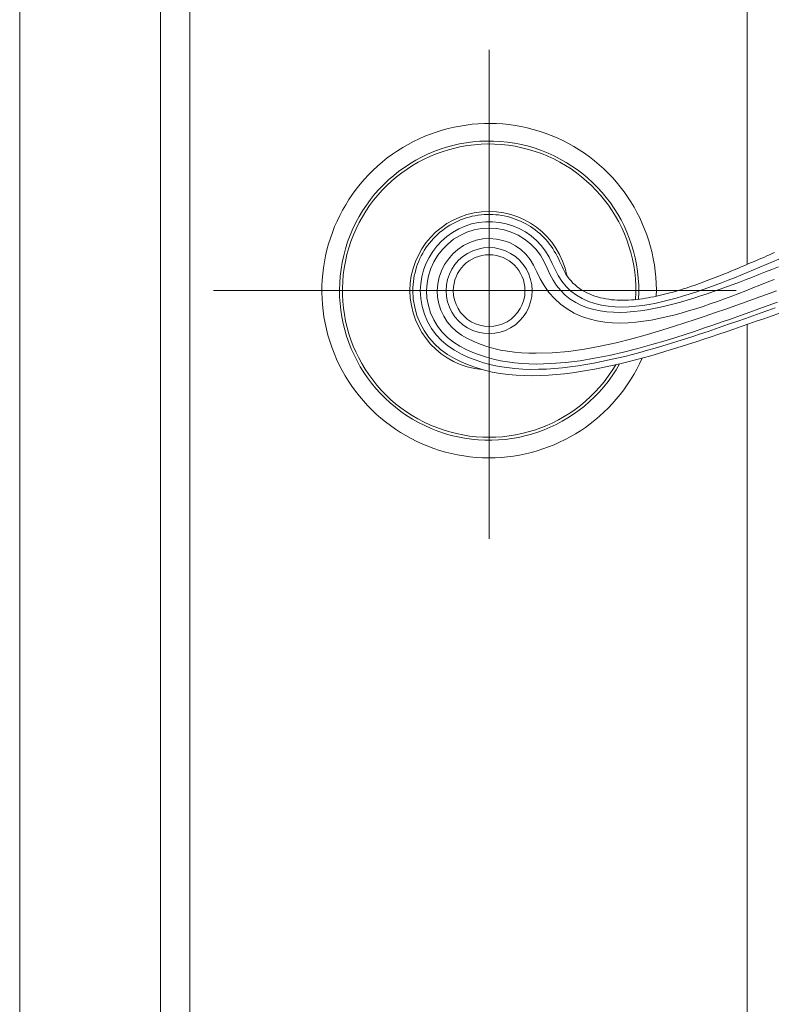
# Model space of a CAD drawing. Units: millimetres. Extents: x -6300 to 6000, y -4455 to 4425.
# Drawn here: x -234 to -106, y -1840 to -1673 of the extents above; entities that cross this region are included whole.
import ezdxf

# ---------------------------------------------------------------- set-up
doc = ezdxf.new("R2010")
doc.units = ezdxf.units.MM
doc.header["$LTSCALE"] = 30
doc.linetypes.add('JWW_CENTER2', pattern=[13.546667, 11.006667, -0.846667, 0.846667, -0.846667])
doc.linetypes.add('JWW_HOJO', pattern=[1.693333, -1.27, 0.423333])
for name, color, linetype in [('0-0_補助線', 7, 'Continuous'), ('0-2_扉', 7, 'Continuous'), ('0-4_枠', 7, 'Continuous'), ('レバー', 7, 'Continuous')]:
    doc.layers.add(name, color=color, linetype=linetype)

msp = doc.modelspace()

# ---------------------------------------------------------------- linework, layer by layer
at = {"layer": '0-0_補助線', "color": 7, "linetype": 'JWW_HOJO', "lineweight": 9}
msp.add_line((-234.2, 3965), (-234.2, -3790), dxfattribs=at)
at = {"layer": '0-2_扉', "color": 7, "linetype": 'Continuous', "lineweight": 9}
for p, q in [((-205.2, -2676.25), (-205.2, -481.25)), ((-110.2, -1714.27), (-110.2, -481.25)), ((-110.2, -2676.25), (-110.2, -1724.52))]:
    msp.add_line(p, q, dxfattribs=at)
at = {"layer": '0-4_枠', "color": 92, "linetype": 'Continuous', "lineweight": 13}
for p, q in [((-234.2, -2701.25), (-234.2, -454.25)), ((-210.2, -2701.25), (-210.2, -478.25))]:
    msp.add_line(p, q, dxfattribs=at)
at = {"layer": 'レバー', "color": 7, "linetype": 'JWW_CENTER2', "lineweight": 9}
for p, q in [((-154.2, -1677.72), (-154.2, -1761.04)), ((-112.11, -1718.75), (-201.2, -1718.75))]:
    msp.add_line(p, q, dxfattribs=at)
at = {"layer": 'レバー', "color": 7, "linetype": 'Continuous', "lineweight": 9}
for p, q in [((-159.54, -1706.89), (-160, -1707.12)), ((-159.06, -1706.69), (-159.54, -1706.89)), ((-158.58, -1706.51), (-159.06, -1706.69)), ((-158.09, -1706.35), (-158.58, -1706.51)), ((-157.6, -1706.2), (-158.09, -1706.35)), ((-157.1, -1706.08), (-157.6, -1706.2)), ((-156.6, -1705.97), (-157.1, -1706.08)), ((-156.09, -1705.89), (-156.6, -1705.97)), ((-155.58, -1705.82), (-156.09, -1705.89)), ((-155.07, -1705.78), (-155.58, -1705.82)), ((-152.59, -1705.85), (-153.07, -1705.8)), ((-152.11, -1705.92), (-152.59, -1705.85)), ((-151.63, -1706.01), (-152.11, -1705.92)), ((-151.15, -1706.12), (-151.63, -1706.01)), ((-150.68, -1706.24), (-151.15, -1706.12)), ((-150.21, -1706.38), (-150.68, -1706.24)), ((-149.75, -1706.54), (-150.21, -1706.38)), ((-149.29, -1706.71), (-149.75, -1706.54)), ((-148.85, -1706.91), (-149.29, -1706.71)), ((-148.41, -1707.12), (-148.85, -1706.91)), ((-162.17, -1708.48), (-162.58, -1708.81)), ((-161.76, -1708.17), (-162.17, -1708.48)), ((-161.34, -1707.88), (-161.76, -1708.17)), ((-160.9, -1707.61), (-161.34, -1707.88)), ((-160.46, -1707.35), (-160.9, -1707.61)), ((-160, -1707.12), (-160.46, -1707.35)), ((-159.39, -1708.24), (-160.43, -1708.82)), ((-158.31, -1707.76), (-159.39, -1708.24)), ((-157.18, -1707.39), (-158.31, -1707.76)), ((-157.99, -1708.79), (-156.76, -1708.4)), ((-156.02, -1707.14), (-157.18, -1707.39)), ((-156.76, -1708.4), (-155.49, -1708.16)), ((-154.83, -1707.01), (-156.02, -1707.14)), ((-155.49, -1708.16), (-154.21, -1708.08)), ((-154.21, -1708.08), (-152.92, -1708.16)), ((-152.46, -1707.11), (-153.65, -1707)), ((-152.92, -1708.16), (-151.66, -1708.39)), ((-151.29, -1707.35), (-152.46, -1707.11)), ((-151.66, -1708.39), (-150.43, -1708.77)), ((-150.16, -1707.7), (-151.29, -1707.35)), ((-149.06, -1708.17), (-150.16, -1707.7)), ((-148.02, -1708.75), (-149.06, -1708.17)), ((-147.97, -1707.34), (-148.41, -1707.12)), ((-147.55, -1707.58), (-147.97, -1707.34)), ((-147.13, -1707.84), (-147.55, -1707.58)), ((-146.73, -1708.11), (-147.13, -1707.84)), ((-146.34, -1708.4), (-146.73, -1708.11)), ((-145.95, -1708.71), (-146.34, -1708.4)), ((-164.04, -1710.25), (-164.37, -1710.65)), ((-163.69, -1709.87), (-164.04, -1710.25)), ((-163.34, -1709.5), (-163.69, -1709.87)), ((-162.96, -1709.15), (-163.34, -1709.5)), ((-162.29, -1710.29), (-163.1, -1711.15)), ((-162.58, -1708.81), (-162.96, -1709.15)), ((-161.39, -1709.51), (-162.29, -1710.29)), ((-160.43, -1708.82), (-161.39, -1709.51)), ((-161.26, -1710.8), (-160.26, -1710)), ((-160.26, -1710), (-159.16, -1709.33)), ((-159.16, -1709.33), (-157.99, -1708.79)), ((-156.42, -1710.17), (-157.51, -1710.55)), ((-155.28, -1709.94), (-156.42, -1710.17)), ((-152.97, -1709.95), (-154.13, -1709.87)), ((-151.84, -1710.18), (-152.97, -1709.95)), ((-150.75, -1710.57), (-151.84, -1710.18)), ((-150.43, -1708.77), (-149.26, -1709.3)), ((-149.26, -1709.3), (-148.16, -1709.97)), ((-148.16, -1709.97), (-147.15, -1710.78)), ((-147.04, -1709.43), (-148.02, -1708.75)), ((-146.14, -1710.21), (-147.04, -1709.43)), ((-145.33, -1711.08), (-146.14, -1710.21)), ((-145.58, -1709.02), (-145.95, -1708.71)), ((-145.22, -1709.35), (-145.58, -1709.02)), ((-144.88, -1709.69), (-145.22, -1709.35)), ((-144.55, -1710.05), (-144.88, -1709.69)), ((-144.22, -1710.42), (-144.55, -1710.05)), ((-165.25, -1711.91), (-165.52, -1712.35)), ((-164.98, -1711.48), (-165.25, -1711.91)), ((-164.68, -1711.05), (-164.98, -1711.48)), ((-164.37, -1710.65), (-164.68, -1711.05)), ((-163.1, -1711.15), (-163.82, -1712.09)), ((-162.96, -1712.72), (-162.17, -1711.71)), ((-162.17, -1711.71), (-161.26, -1710.8)), ((-159.52, -1711.72), (-160.39, -1712.49)), ((-158.55, -1711.07), (-159.52, -1711.72)), ((-157.51, -1710.55), (-158.55, -1711.07)), ((-149.72, -1711.1), (-150.75, -1710.57)), ((-148.78, -1711.76), (-149.72, -1711.1)), ((-147.94, -1712.55), (-148.78, -1711.76)), ((-147.15, -1710.78), (-146.24, -1711.7)), ((-146.24, -1711.7), (-145.46, -1712.73)), ((-144.61, -1712.02), (-145.33, -1711.08)), ((-143.92, -1710.8), (-144.22, -1710.42)), ((-143.63, -1711.19), (-143.92, -1710.8)), ((-143.35, -1711.59), (-143.63, -1711.19)), ((-143.09, -1712), (-143.35, -1711.59)), ((-165.99, -1713.27), (-166.19, -1713.74)), ((-165.76, -1712.8), (-165.99, -1713.27)), ((-165.52, -1712.35), (-165.76, -1712.8)), ((-164.44, -1713.1), (-164.96, -1714.16)), ((-163.82, -1712.09), (-164.44, -1713.1)), ((-163.62, -1713.82), (-162.96, -1712.72)), ((-161.15, -1713.36), (-161.81, -1714.32)), ((-160.39, -1712.49), (-161.15, -1713.36)), ((-147.21, -1713.43), (-147.94, -1712.55)), ((-146.62, -1714.41), (-147.21, -1713.43)), ((-145.46, -1712.73), (-144.83, -1713.83)), ((-143.99, -1713.03), (-144.61, -1712.02)), ((-143.45, -1714.1), (-143.99, -1713.03)), ((-142.84, -1712.43), (-143.09, -1712)), ((-142.61, -1712.85), (-142.84, -1712.43)), ((-142.4, -1713.29), (-142.61, -1712.85)), ((-142.19, -1713.74), (-142.4, -1713.29)), ((-108.61, -1713.59), (-109.05, -1713.78)), ((-108.17, -1713.4), (-108.61, -1713.59)), ((-107.73, -1713.21), (-108.17, -1713.4)), ((-107.29, -1713.02), (-107.73, -1713.21)), ((-106.86, -1712.82), (-107.29, -1713.02)), ((-106.42, -1712.63), (-106.86, -1712.82)), ((-105.98, -1712.44), (-106.42, -1712.63)), ((-105.54, -1712.25), (-105.98, -1712.44)), ((-104.82, -1713.39), (-105.9, -1713.85)), ((-166.7, -1715.2), (-166.83, -1715.69)), ((-166.55, -1714.7), (-166.7, -1715.2)), ((-166.38, -1714.21), (-166.55, -1714.7)), ((-166.19, -1713.74), (-166.38, -1714.21)), ((-165.37, -1715.27), (-165.67, -1716.42)), ((-164.96, -1714.16), (-165.37, -1715.27)), ((-164.54, -1716.21), (-164.15, -1714.99)), ((-164.15, -1714.99), (-163.62, -1713.82)), ((-161.81, -1714.32), (-162.33, -1715.36)), ((-146.06, -1715.53), (-146.62, -1714.41)), ((-144.83, -1713.83), (-144.31, -1714.92)), ((-144.31, -1714.92), (-143.83, -1715.97)), ((-142.96, -1715.13), (-143.45, -1714.1)), ((-142.42, -1716.17), (-142.96, -1715.13)), ((-141.99, -1714.18), (-142.19, -1713.74)), ((-141.78, -1714.62), (-141.99, -1714.18)), ((-141.58, -1715.06), (-141.78, -1714.62)), ((-141.36, -1715.5), (-141.58, -1715.06)), ((-112.58, -1715.27), (-113.02, -1715.45)), ((-112.13, -1715.08), (-112.58, -1715.27)), ((-111.69, -1714.9), (-112.13, -1715.08)), ((-111.25, -1714.72), (-111.69, -1714.9)), ((-110.81, -1714.53), (-111.25, -1714.72)), ((-110.37, -1714.34), (-110.81, -1714.53)), ((-109.93, -1714.15), (-110.37, -1714.34)), ((-109.14, -1715.22), (-110.23, -1715.66)), ((-109.49, -1713.97), (-109.93, -1714.15)), ((-109.05, -1713.78), (-109.49, -1713.97)), ((-108.06, -1714.76), (-109.14, -1715.22)), ((-106.98, -1714.31), (-108.06, -1714.76)), ((-107.11, -1715.56), (-106.01, -1715.12)), ((-105.9, -1713.85), (-106.98, -1714.31)), ((-106.01, -1715.12), (-104.91, -1714.68)), ((-167.04, -1716.7), (-167.11, -1717.21)), ((-166.95, -1716.19), (-167.04, -1716.7)), ((-166.83, -1715.69), (-166.95, -1716.19)), ((-165.67, -1716.42), (-165.86, -1717.59)), ((-164.78, -1717.47), (-164.54, -1716.21)), ((-162.72, -1716.45), (-162.97, -1717.59)), ((-162.33, -1715.36), (-162.72, -1716.45)), ((-145.48, -1716.71), (-146.06, -1715.53)), ((-144.8, -1717.9), (-145.48, -1716.71)), ((-143.83, -1715.97), (-143.3, -1716.96)), ((-143.3, -1716.96), (-142.7, -1717.88)), ((-141.81, -1717.12), (-142.42, -1716.17)), ((-141.12, -1715.92), (-141.36, -1715.5)), ((-140.85, -1716.33), (-141.12, -1715.92)), ((-140.56, -1716.72), (-140.85, -1716.33)), ((-140.24, -1717.09), (-140.56, -1716.72)), ((-116.57, -1716.86), (-117.02, -1717.03)), ((-116.13, -1716.69), (-116.57, -1716.86)), ((-115.68, -1716.52), (-116.13, -1716.69)), ((-115.24, -1716.34), (-115.68, -1716.52)), ((-114.79, -1716.17), (-115.24, -1716.34)), ((-114.35, -1715.99), (-114.79, -1716.17)), ((-113.49, -1716.98), (-114.58, -1717.4)), ((-113.91, -1715.81), (-114.35, -1715.99)), ((-113.46, -1715.63), (-113.91, -1715.81)), ((-112.4, -1716.54), (-113.49, -1716.98)), ((-113.02, -1715.45), (-113.46, -1715.63)), ((-111.31, -1716.11), (-112.4, -1716.54)), ((-111.53, -1717.28), (-110.42, -1716.85)), ((-110.23, -1715.66), (-111.31, -1716.11)), ((-110.42, -1716.85), (-109.32, -1716.43)), ((-109.32, -1716.43), (-108.22, -1715.99)), ((-108.22, -1715.99), (-107.11, -1715.56)), ((-105.65, -1716.85), (-106.84, -1717.33)), ((-167.19, -1718.23), (-167.2, -1718.75)), ((-167.16, -1717.72), (-167.19, -1718.23)), ((-167.11, -1717.21), (-167.16, -1717.72)), ((-165.86, -1717.59), (-165.93, -1718.75)), ((-164.87, -1718.75), (-164.78, -1717.47)), ((-162.97, -1717.59), (-163.08, -1718.76)), ((-144, -1719.04), (-144.8, -1717.9)), ((-142.7, -1717.88), (-142, -1718.73)), ((-141.08, -1718.02), (-141.81, -1717.12)), ((-140.25, -1718.83), (-141.08, -1718.02)), ((-139.91, -1717.45), (-140.24, -1717.09)), ((-139.55, -1717.78), (-139.91, -1717.45)), ((-139.18, -1718.09), (-139.55, -1717.78)), ((-138.79, -1718.38), (-139.18, -1718.09)), ((-138.38, -1718.65), (-138.79, -1718.38)), ((-137.96, -1718.89), (-138.38, -1718.65)), ((-121.54, -1718.59), (-122, -1718.73)), ((-121.09, -1718.45), (-121.54, -1718.59)), ((-120.63, -1718.3), (-121.09, -1718.45)), ((-120.18, -1718.15), (-120.63, -1718.3)), ((-119.72, -1718), (-120.18, -1718.15)), ((-119.27, -1717.85), (-119.72, -1718)), ((-118.82, -1717.69), (-119.27, -1717.85)), ((-117.88, -1718.61), (-118.99, -1718.99)), ((-118.37, -1717.53), (-118.82, -1717.69)), ((-117.92, -1717.36), (-118.37, -1717.53)), ((-117.47, -1717.2), (-117.92, -1717.36)), ((-116.78, -1718.22), (-117.88, -1718.61)), ((-117.02, -1717.03), (-117.47, -1717.2)), ((-115.68, -1717.81), (-116.78, -1718.22)), ((-115.96, -1718.9), (-114.85, -1718.51)), ((-114.58, -1717.4), (-115.68, -1717.81)), ((-114.85, -1718.51), (-113.74, -1718.1)), ((-113.74, -1718.1), (-112.63, -1717.69)), ((-112.63, -1717.69), (-111.53, -1717.28)), ((-109.24, -1718.29), (-110.44, -1718.77)), ((-108.04, -1717.82), (-109.24, -1718.29)), ((-106.84, -1717.33), (-108.04, -1717.82)), ((-184.2, -1718.75), (-124.2, -1718.75)), ((-184.2, -1718.75), (-124.2, -1718.75)), ((-167.2, -1718.75), (-167.12, -1720.18)), ((-167.12, -1720.18), (-166.89, -1721.59)), ((-165.93, -1718.75), (-165.84, -1720.11)), ((-165.84, -1720.11), (-165.61, -1721.44)), ((-164.79, -1720.03), (-164.87, -1718.75)), ((-164.55, -1721.3), (-164.79, -1720.03)), ((-163.08, -1718.76), (-162.99, -1719.89)), ((-162.99, -1719.89), (-162.77, -1721)), ((-143.07, -1720.09), (-144, -1719.04)), ((-142.04, -1721.04), (-143.07, -1720.09)), ((-142, -1718.73), (-141.23, -1719.5)), ((-141.23, -1719.5), (-140.37, -1720.19)), ((-140.37, -1720.19), (-139.45, -1720.78)), ((-139.32, -1719.52), (-140.25, -1718.83)), ((-138.32, -1720.11), (-139.32, -1719.52)), ((-137.26, -1720.59), (-138.32, -1720.11)), ((-137.53, -1719.12), (-137.96, -1718.89)), ((-137.09, -1719.32), (-137.53, -1719.12)), ((-136.63, -1719.51), (-137.09, -1719.32)), ((-136.18, -1719.67), (-136.63, -1719.51)), ((-135.71, -1719.82), (-136.18, -1719.67)), ((-135.24, -1719.95), (-135.71, -1719.82)), ((-134.77, -1720.06), (-135.24, -1719.95)), ((-134.29, -1720.15), (-134.77, -1720.06)), ((-133.81, -1720.23), (-134.29, -1720.15)), ((-133.33, -1720.29), (-133.81, -1720.23)), ((-132.84, -1720.34), (-133.33, -1720.29)), ((-132.36, -1720.37), (-132.84, -1720.34)), ((-131.87, -1720.39), (-132.36, -1720.37)), ((-130.43, -1720.37), (-130.9, -1720.38)), ((-129.95, -1720.34), (-130.43, -1720.37)), ((-129.47, -1720.3), (-129.95, -1720.34)), ((-129, -1720.25), (-129.47, -1720.3)), ((-128.52, -1720.2), (-129, -1720.25)), ((-128.05, -1720.13), (-128.52, -1720.2)), ((-127.58, -1720.06), (-128.05, -1720.13)), ((-127.1, -1719.98), (-127.58, -1720.06)), ((-126.63, -1719.89), (-127.1, -1719.98)), ((-126.16, -1719.8), (-126.63, -1719.89)), ((-125.7, -1719.7), (-126.16, -1719.8)), ((-125.23, -1719.6), (-125.7, -1719.7)), ((-124.76, -1719.49), (-125.23, -1719.6)), ((-124.3, -1719.37), (-124.76, -1719.49)), ((-123.48, -1720.34), (-124.61, -1720.62)), ((-123.84, -1719.26), (-124.3, -1719.37)), ((-123.38, -1719.13), (-123.84, -1719.26)), ((-122.35, -1720.03), (-123.48, -1720.34)), ((-122.92, -1719), (-123.38, -1719.13)), ((-122.46, -1718.87), (-122.92, -1719)), ((-122, -1718.73), (-122.46, -1718.87)), ((-121.22, -1719.7), (-122.35, -1720.03)), ((-121.56, -1720.69), (-120.43, -1720.36)), ((-120.1, -1719.36), (-121.22, -1719.7)), ((-120.43, -1720.36), (-119.31, -1720.02)), ((-118.99, -1718.99), (-120.1, -1719.36)), ((-119.31, -1720.02), (-118.19, -1719.66)), ((-118.19, -1719.66), (-117.07, -1719.29)), ((-117.07, -1719.29), (-115.96, -1718.9)), ((-114.07, -1720.14), (-115.28, -1720.59)), ((-112.85, -1719.69), (-114.07, -1720.14)), ((-111.64, -1719.23), (-112.85, -1719.69)), ((-110.44, -1718.77), (-111.64, -1719.23)), ((-110.42, -1720.66), (-108.69, -1720.04)), ((-108.69, -1720.04), (-106.96, -1719.41)), ((-106.96, -1719.41), (-105.24, -1718.79)), ((-166.89, -1721.59), (-166.5, -1722.97)), ((-165.61, -1721.44), (-165.22, -1722.74)), ((-164.17, -1722.52), (-164.55, -1721.3)), ((-162.77, -1721), (-162.42, -1722.07)), ((-140.92, -1721.86), (-142.04, -1721.04)), ((-139.72, -1722.57), (-140.92, -1721.86)), ((-139.45, -1720.78), (-138.47, -1721.28)), ((-138.47, -1721.28), (-137.44, -1721.68)), ((-137.44, -1721.68), (-136.38, -1721.99)), ((-136.16, -1720.96), (-137.26, -1720.59)), ((-136.38, -1721.99), (-135.28, -1722.22)), ((-135.04, -1721.24), (-136.16, -1720.96)), ((-133.89, -1721.42), (-135.04, -1721.24)), ((-132.72, -1721.52), (-133.89, -1721.42)), ((-131.55, -1721.55), (-132.72, -1721.52)), ((-131.38, -1720.39), (-131.87, -1720.39)), ((-130.39, -1721.51), (-131.55, -1721.55)), ((-130.9, -1720.38), (-131.38, -1720.39)), ((-129.22, -1721.42), (-130.39, -1721.51)), ((-128.06, -1721.28), (-129.22, -1721.42)), ((-128.42, -1722.18), (-127.27, -1722)), ((-126.9, -1721.1), (-128.06, -1721.28)), ((-127.27, -1722), (-126.11, -1721.79)), ((-125.76, -1720.88), (-126.9, -1721.1)), ((-126.11, -1721.79), (-124.97, -1721.55)), ((-124.61, -1720.62), (-125.76, -1720.88)), ((-124.97, -1721.55), (-123.82, -1721.29)), ((-123.82, -1721.29), (-122.69, -1721)), ((-122.69, -1721), (-121.56, -1720.69)), ((-118.98, -1721.83), (-120.22, -1722.21)), ((-117.74, -1721.43), (-118.98, -1721.83)), ((-116.51, -1721.01), (-117.74, -1721.43)), ((-115.28, -1720.59), (-116.51, -1721.01)), ((-115.62, -1722.49), (-113.89, -1721.89)), ((-113.89, -1721.89), (-112.15, -1721.28)), ((-112.15, -1721.28), (-110.42, -1720.66)), ((-108.21, -1721.86), (-109.77, -1722.42)), ((-106.64, -1721.29), (-108.21, -1721.86)), ((-106.72, -1722.13), (-105.45, -1721.68)), ((-105.07, -1720.72), (-106.64, -1721.29)), ((-166.5, -1722.97), (-165.96, -1724.3)), ((-165.22, -1722.74), (-164.69, -1723.99)), ((-163.65, -1723.7), (-164.17, -1722.52)), ((-162.99, -1724.8), (-163.65, -1723.7)), ((-162.42, -1722.07), (-161.94, -1723.09)), ((-161.94, -1723.09), (-161.34, -1724.04)), ((-138.46, -1723.14), (-139.72, -1722.57)), ((-137.17, -1723.58), (-138.46, -1723.14)), ((-135.85, -1723.91), (-137.17, -1723.58)), ((-135.28, -1722.22), (-134.16, -1722.36)), ((-134.16, -1722.36), (-133.03, -1722.44)), ((-133.03, -1722.44), (-131.88, -1722.45)), ((-131.88, -1722.45), (-130.73, -1722.4)), ((-130.73, -1722.4), (-129.58, -1722.31)), ((-129.58, -1722.31), (-128.42, -1722.18)), ((-125.29, -1723.51), (-126.58, -1723.76)), ((-124.01, -1723.23), (-125.29, -1723.51)), ((-122.74, -1722.91), (-124.01, -1723.23)), ((-121.48, -1722.58), (-122.74, -1722.91)), ((-120.22, -1722.21), (-121.48, -1722.58)), ((-120.85, -1724.25), (-119.1, -1723.67)), ((-119.1, -1723.67), (-117.36, -1723.09)), ((-117.36, -1723.09), (-115.62, -1722.49)), ((-112.91, -1723.54), (-114.49, -1724.09)), ((-111.34, -1722.98), (-112.91, -1723.54)), ((-111.8, -1723.93), (-110.53, -1723.48)), ((-109.77, -1722.42), (-111.34, -1722.98)), ((-110.53, -1723.48), (-109.26, -1723.03)), ((-109.26, -1723.03), (-107.99, -1722.58)), ((-108.68, -1723.98), (-107.4, -1723.54)), ((-107.99, -1722.58), (-106.72, -1722.13)), ((-107.4, -1723.54), (-106.13, -1723.09)), ((-106.13, -1723.09), (-104.85, -1722.64)), ((-165.96, -1724.3), (-165.28, -1725.56)), ((-164.69, -1723.99), (-164.02, -1725.18)), ((-164.02, -1725.18), (-163.21, -1726.27)), ((-162.2, -1725.82), (-162.99, -1724.8)), ((-161.34, -1724.04), (-160.62, -1724.91)), ((-160.62, -1724.91), (-159.8, -1725.68)), ((-134.51, -1724.12), (-135.85, -1723.91)), ((-133.17, -1724.24), (-134.51, -1724.12)), ((-131.84, -1724.27), (-133.17, -1724.24)), ((-130.51, -1724.23), (-131.84, -1724.27)), ((-129.19, -1724.12), (-130.51, -1724.23)), ((-127.88, -1723.96), (-129.19, -1724.12)), ((-126.58, -1723.76), (-127.88, -1723.96)), ((-124.58, -1725.43), (-122.6, -1724.81)), ((-122.6, -1724.81), (-120.85, -1724.25)), ((-117.64, -1725.17), (-119.23, -1725.7)), ((-116.07, -1724.63), (-117.64, -1725.17)), ((-116.9, -1725.69), (-115.62, -1725.25)), ((-114.49, -1724.09), (-116.07, -1724.63)), ((-115.62, -1725.25), (-114.35, -1724.82)), ((-114.35, -1724.82), (-113.07, -1724.37)), ((-113.79, -1725.75), (-112.51, -1725.31)), ((-113.07, -1724.37), (-111.8, -1723.93)), ((-112.51, -1725.31), (-111.23, -1724.87)), ((-111.23, -1724.87), (-109.96, -1724.43)), ((-109.96, -1724.43), (-108.68, -1723.98)), ((-165.28, -1725.56), (-164.46, -1726.73)), ((-164.46, -1726.73), (-163.52, -1727.81)), ((-163.21, -1726.27), (-162.29, -1727.27)), ((-161.29, -1726.73), (-162.2, -1725.82)), ((-160.28, -1727.53), (-161.29, -1726.73)), ((-159.8, -1725.68), (-158.89, -1726.33)), ((-158.89, -1726.33), (-157.87, -1726.91)), ((-157.87, -1726.91), (-156.8, -1727.43)), ((-132.57, -1727.64), (-129.9, -1726.97)), ((-129.9, -1726.97), (-127.23, -1726.23)), ((-127.23, -1726.23), (-124.58, -1725.43)), ((-122.41, -1726.73), (-124.03, -1727.23)), ((-120.82, -1726.22), (-122.41, -1726.73)), ((-122.02, -1727.36), (-120.74, -1726.95)), ((-119.23, -1725.7), (-120.82, -1726.22)), ((-120.74, -1726.95), (-119.46, -1726.54)), ((-119.46, -1726.54), (-118.18, -1726.11)), ((-118.91, -1727.47), (-117.63, -1727.05)), ((-118.18, -1726.11), (-116.9, -1725.69)), ((-117.63, -1727.05), (-116.34, -1726.62)), ((-116.34, -1726.62), (-115.06, -1726.19)), ((-115.06, -1726.19), (-113.79, -1725.75)), ((-163.52, -1727.81), (-162.47, -1728.78)), ((-162.29, -1727.27), (-161.25, -1728.16)), ((-161.25, -1728.16), (-160.12, -1728.92)), ((-159.2, -1728.2), (-160.28, -1727.53)), ((-158.1, -1728.76), (-159.2, -1728.2)), ((-156.8, -1727.43), (-155.7, -1727.89)), ((-155.7, -1727.89), (-154.57, -1728.28)), ((-153.42, -1728.61), (-152.25, -1728.88)), ((-140.7, -1729.1), (-137.97, -1728.72)), ((-137.97, -1728.72), (-135.26, -1728.23)), ((-135.26, -1728.23), (-132.57, -1727.64)), ((-128.88, -1728.61), (-131.32, -1729.23)), ((-126.45, -1727.94), (-128.88, -1728.61)), ((-127.19, -1728.91), (-125.89, -1728.53)), ((-124.03, -1727.23), (-126.45, -1727.94)), ((-125.89, -1728.53), (-124.6, -1728.15)), ((-124.6, -1728.15), (-123.31, -1727.76)), ((-124.07, -1729.09), (-122.78, -1728.69)), ((-123.31, -1727.76), (-122.02, -1727.36)), ((-122.78, -1728.69), (-121.49, -1728.29)), ((-121.49, -1728.29), (-120.2, -1727.88)), ((-120.2, -1727.88), (-118.91, -1727.47)), ((-162.47, -1728.78), (-161.31, -1729.63)), ((-161.31, -1729.63), (-160.1, -1730.34)), ((-160.12, -1728.92), (-158.93, -1729.56)), ((-160.1, -1730.34), (-158.87, -1730.95)), ((-158.93, -1729.56), (-157.7, -1730.13)), ((-156.97, -1729.27), (-158.1, -1728.76)), ((-157.7, -1730.13), (-156.43, -1730.63)), ((-155.82, -1729.71), (-156.97, -1729.27)), ((-154.65, -1730.1), (-155.82, -1729.71)), ((-152.26, -1730.69), (-153.46, -1730.42)), ((-152.25, -1728.88), (-151.07, -1729.09)), ((-151.07, -1729.09), (-149.87, -1729.25)), ((-149.87, -1729.25), (-148.67, -1729.36)), ((-148.67, -1729.36), (-147.46, -1729.42)), ((-147.46, -1729.42), (-146.21, -1729.43)), ((-146.21, -1729.43), (-143.44, -1729.34)), ((-143.44, -1729.34), (-140.7, -1729.1)), ((-136.24, -1730.28), (-138.71, -1730.69)), ((-133.77, -1729.79), (-136.24, -1730.28)), ((-131.32, -1729.23), (-133.77, -1729.79)), ((-133.72, -1730.57), (-132.41, -1730.26)), ((-132.41, -1730.26), (-131.1, -1729.95)), ((-131.1, -1729.95), (-129.79, -1729.61)), ((-129.79, -1729.61), (-128.49, -1729.27)), ((-129.26, -1730.55), (-127.96, -1730.2)), ((-128.49, -1729.27), (-127.19, -1728.91)), ((-127.96, -1730.2), (-126.66, -1729.84)), ((-126.66, -1729.84), (-125.36, -1729.47)), ((-125.36, -1729.47), (-124.07, -1729.09)), ((-158.87, -1730.95), (-157.61, -1731.48)), ((-157.61, -1731.48), (-156.31, -1731.93)), ((-156.43, -1730.63), (-155.14, -1731.05)), ((-156.31, -1731.93), (-154.99, -1732.31)), ((-153.83, -1731.39), (-152.5, -1731.67)), ((-152.5, -1731.67), (-151.16, -1731.88)), ((-151.06, -1730.9), (-152.26, -1730.69)), ((-151.16, -1731.88), (-149.82, -1732.03)), ((-149.85, -1731.06), (-151.06, -1730.9)), ((-148.63, -1731.17), (-149.85, -1731.06)), ((-149.82, -1732.03), (-148.47, -1732.12)), ((-147.41, -1731.24), (-148.63, -1731.17)), ((-146.2, -1731.26), (-147.41, -1731.24)), ((-143.67, -1731.19), (-146.2, -1731.26)), ((-145.76, -1732.16), (-144.41, -1732.11)), ((-144.41, -1732.11), (-143.06, -1732.03)), ((-141.18, -1731), (-143.67, -1731.19)), ((-143.06, -1732.03), (-141.71, -1731.9)), ((-141.71, -1731.9), (-140.37, -1731.75)), ((-138.71, -1730.69), (-141.18, -1731)), ((-140.37, -1731.75), (-139.03, -1731.56)), ((-139.03, -1731.56), (-137.7, -1731.35)), ((-137.7, -1731.35), (-136.37, -1731.11)), ((-137.29, -1732.33), (-135.93, -1732.08)), ((-136.37, -1731.11), (-135.04, -1730.85)), ((-135.93, -1732.08), (-134.59, -1731.81)), ((-135.04, -1730.85), (-133.72, -1730.57)), ((-134.59, -1731.81), (-133.25, -1731.52)), ((-133.25, -1731.52), (-131.91, -1731.21)), ((-131.91, -1731.21), (-130.58, -1730.89)), ((-130.58, -1730.89), (-129.26, -1730.55)), ((-153.66, -1732.62), (-152.31, -1732.86)), ((-152.31, -1732.86), (-150.95, -1733.04)), ((-150.95, -1733.04), (-149.58, -1733.16)), ((-149.58, -1733.16), (-148.21, -1733.23)), ((-148.47, -1732.12), (-147.11, -1732.17)), ((-148.21, -1733.23), (-146.83, -1733.25)), ((-147.11, -1732.17), (-145.76, -1732.16)), ((-146.83, -1733.25), (-145.46, -1733.23)), ((-145.46, -1733.23), (-144.09, -1733.16)), ((-144.09, -1733.16), (-142.72, -1733.06)), ((-142.72, -1733.06), (-141.36, -1732.92)), ((-141.36, -1732.92), (-140, -1732.75)), ((-140, -1732.75), (-138.64, -1732.55)), ((-138.64, -1732.55), (-137.29, -1732.33))]:
    msp.add_line(p, q, dxfattribs=at)
at = {"layer": 'レバー', "color": 120, "linetype": 'Continuous', "lineweight": 5}
for p, q in [((-154.55, -1705.75), (-155.07, -1705.78)), ((-154.04, -1705.75), (-154.55, -1705.75)), ((-153.56, -1705.77), (-154.04, -1705.75)), ((-153.07, -1705.8), (-153.56, -1705.77)), ((-153.65, -1707), (-154.83, -1707.01)), ((-154.13, -1709.87), (-155.28, -1709.94)), ((-154.57, -1728.28), (-153.42, -1728.61)), ((-153.46, -1730.42), (-154.65, -1730.1)), ((-155.14, -1731.05), (-153.83, -1731.39)), ((-154.99, -1732.31), (-153.66, -1732.62))]:
    msp.add_line(p, q, dxfattribs=at)
at = {"layer": 'レバー', "color": 7, "linetype": 'Continuous', "lineweight": 9}
for radius, start, end in [(28.5, 358.0747, 269.9405), (25.5, 356.691, 330.7202), (25, 356.4989, 329.6696), (13.5, 10.9802, 179.9984), (7.33, 359.9998, 179.9999), (6.11, 0.0001, 179.9999), (13.5, 180.0056, 264.7338), (7.33, 179.9998, 359.9999), (6.11, 179.9998, 0.0002), (28.5, 270, 336.2175)]:
    msp.add_arc((-154.2, -1718.75), radius, start, end, dxfattribs=at)

doc.saveas('drawing.dxf')
